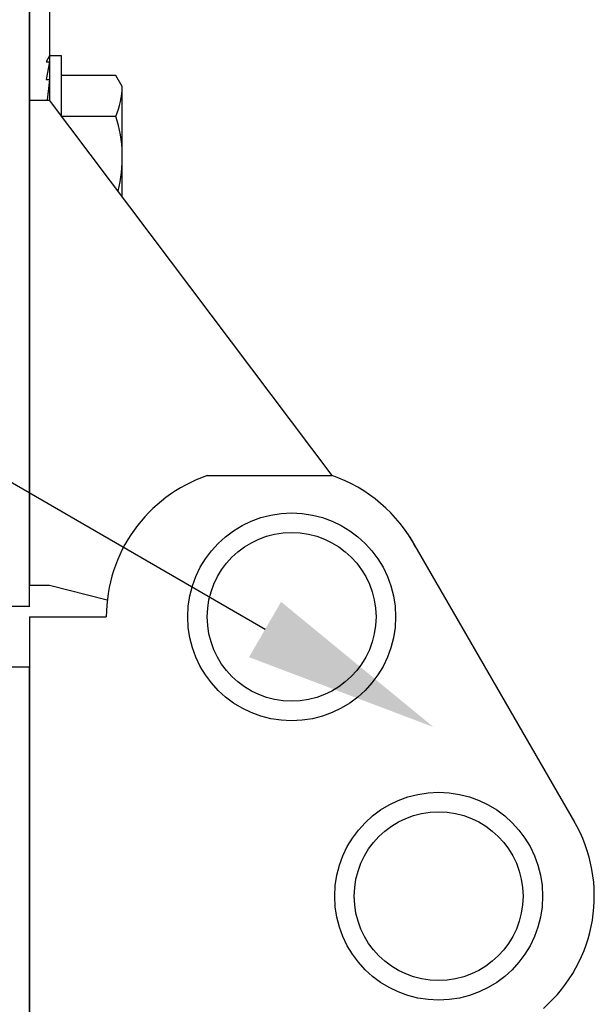
# Model space of a CAD drawing. Units: inches. Extents: x 168.8 to 189.1, y 234.4 to 247.7.
# Drawn here: x 175 to 175.2, y 242.9 to 243.4 of the extents above; entities that cross this region are included whole.
import ezdxf
from ezdxf import colors
from ezdxf.entities.mleader import LeaderData, LeaderLine
from ezdxf.math import Vec2, Vec3

# ---------------------------------------------------------------- set-up
doc = ezdxf.new("R2010")
doc.units = ezdxf.units.IN
doc.header["$LTSCALE"] = 0.25
doc.header["$MEASUREMENT"] = 0
doc.layers.add('5155', color=7, linetype='Continuous')
doc.layers.add('ANNOTATIONS', color=1, linetype='Continuous')
doc.styles.add('ARIAL', font='arial.ttf', dxfattribs={"height": 0.09375})

msp = doc.modelspace()

# ---------------------------------------------------------------- linework, layer by layer
at = {"layer": '5155'}
for p, q in [((174.9672532492928, 243.1094806735596), (174.9672532492928, 244.2113366173587)), ((174.9672532492928, 243.6679401745458), (174.9672532492928, 243.1195212246231)), ((174.9672532492928, 243.6679401745458), (174.9672532492928, 243.1195212246231)), ((174.9769717398943, 243.6679401745458), (174.9769717398943, 243.3531714229494)), ((174.9769717398943, 243.6679401745458), (174.9769717398943, 243.3531714229494)), ((174.9769717398943, 243.3744568332082), (174.9754092398942, 243.3715581937236)), ((174.9827334586442, 243.3744568332082), (174.9769717398943, 243.3744568332082)), ((174.9827334586442, 243.3455118952785), (174.9827334586442, 243.3744568332082)), ((174.9769717398943, 243.3715581937236), (174.9754092398942, 243.3631199675474)), ((174.9754092398942, 243.3715581937236), (174.9769717398943, 243.3715581937236)), ((174.9754092398942, 243.3631199675474), (174.9769717398943, 243.3631199675474)), ((174.9769717398943, 243.3631199675474), (174.9757723316666, 243.3531714229494)), ((175.0089803954086, 243.3650818332082), (174.9827334586442, 243.3650818332082)), ((175.0120303336442, 243.359799185224), (175.0089803954086, 243.3650818332082)), ((175.0120303336442, 243.3065651444091), (175.0120303336442, 243.359799185224)), ((174.9671801142924, 243.3531714229494), (174.9768986048939, 243.3531714229494)), ((174.9671801142924, 243.3531714229494), (174.9768986048939, 243.3531714229494)), ((175.1130306083153, 243.1722971538691), (174.9769717398943, 243.3531714229494)), ((175.1130306083153, 243.1722971538691), (174.9769717398943, 243.3531714229494)), ((175.0089803954086, 243.3453552707082), (174.9827334586442, 243.3453552707082)), ((175.0529140684839, 243.1722971538691), (175.1130306083153, 243.1722971538691)), ((175.0529140684839, 243.1722971538691), (175.1130306083153, 243.1722971538691)), ((175.150539321978, 243.1426261024267), (175.2298703096437, 243.0054523527299)), ((175.150539321978, 243.1426261024267), (175.2298703096437, 243.0054523527299)), ((174.9672532492928, 243.1195212246231), (174.9769717398943, 243.1195212246231)), ((174.9672532492928, 243.1195212246231), (174.9769717398943, 243.1195212246231)), ((174.9769717398943, 243.1195212246231), (175.0047915374751, 243.1124756289376)), ((174.9769717398943, 243.1195212246231), (175.0047915374751, 243.1124756289376)), ((174.9497493698847, 243.1094806735596), (174.9672532492928, 243.1094806735596)), ((174.9672532492928, 243.1042677196586), (174.9672532492928, 242.5211582835684)), ((174.9672532492928, 243.1042677196586), (174.9672532492928, 242.5211582835684)), ((174.9672532492928, 243.1042677196586), (174.9672532492928, 242.5211582835684)), ((174.9672532492928, 243.1042677196586), (174.9672532492928, 242.5211582835684)), ((174.9672532492928, 243.1042677196586), (175.0043216154764, 243.1042677196586)), ((174.9672532492928, 243.1042677196586), (175.0043216154764, 243.1042677196586)), ((174.6641282492928, 243.0801681735596), (174.9672532492928, 243.0801681735596)), ((174.9672532492928, 241.4472011391195), (174.9672532492928, 243.0801681735596))]:
    msp.add_line(p, q, dxfattribs=at)
at = {"layer": '5155', "linetype": 'Continuous'}
for p, q in [((174.9672532492928, 243.1091504356229), (174.9672532492928, 244.1798417841778)), ((174.9672532492928, 241.4094596118206), (174.9672532492928, 243.0796538419025))]:
    msp.add_line(p, q, dxfattribs=at)
at = {"layer": '5155'}
for centre, radius in [((175.0935936271123, 243.1042677196586), 0.05006574741587554), ((175.0935936271123, 243.1042677196586), 0.05006574741587554), ((175.0935936271123, 243.1042677196586), 0.04064794269472508), ((175.0935936271123, 243.1042677196586), 0.04064794269472508), ((175.1643937564929, 242.9697276522136), 0.05006574741587554), ((175.1643937564929, 242.9697276522136), 0.05006574741587554), ((175.1643937564929, 242.9697276522136), 0.04064794269472508), ((175.1643937564929, 242.9697276522136), 0.04064794269472508)]:
    msp.add_circle(centre, radius, dxfattribs=at)
for centre, radius, start, end in [((174.9687009333246, 243.3614045394961), 0.04335912930867, 338.2752921650913, 357.878161910908), ((174.9467094355421, 243.3256287082081), 0.06532082141826871, 345.538783111605, 17.57746787621918), ((175.0762384459275, 243.1042677196586), 0.07191683045112227, 108.9246444160513, 180), ((175.0762384459275, 243.1042677196586), 0.07191683045112227, 108.9246444160513, 180), ((175.0897062308717, 243.1042677196586), 0.07191683045112227, 27.8501902159496, 71.07535558394868), ((175.0897062308717, 243.1042677196586), 0.07191683045112227, 27.8501902159496, 71.07535558394868), ((175.1674541556837, 242.9697276522136), 0.07191683045112227, 311.2038862645404, 30.29849593698929), ((175.1674541556837, 242.9697276522136), 0.07191683045112227, 311.2038862645404, 30.29849593698929)]:
    msp.add_arc(centre, radius, start, end, dxfattribs=at)

# ---------------------------------------------------------------- leaders
at = {"layer": 'ANNOTATIONS'}
ml = msp.add_multileader_mtext('Standard', dxfattribs=at)
ml.set_content(' GRADUATED,\\PGALVANIZED\\PSTEEL END\\PHINGE', color=256, style='ARIAL')
ml.set_leader_properties()
ml.build(insert=Vec2(0, 0))
ml.multileader.update_dxf_attribs({"dogleg_length": 0.36, "arrow_head_size": 0.09375})
ctx = ml.context
ctx.base_point, ctx.char_height, ctx.arrow_head_size, ctx.landing_gap_size, ctx.plane_origin = Vec3(172.5930463967746, 243.8665117361614), 0.09375, 0.09375, 0.09, Vec3(171.8367863101884, 243.4332838956864)
ctx.text_align_type = 2
notes = []
notes.append((ctx, [(1, (1, 1, 0), (173.7544021160961, 243.8665117361614), (-1, 0), 0.09795701536516843, [(0, [(175.1619081301612, 243.0511914355563)], 0, [])])]))
ctx.mtext.insert, ctx.mtext.width, ctx.mtext.alignment, ctx.mtext.flow_direction = Vec3(173.5664451007309, 243.9141861051927), 1.744752664021094, 3, 5
for ctx, leaders in notes:
    for number, flags, end, landing, length, lines in leaders:
        leader = LeaderData()
        leader.index, (leader.has_last_leader_line, leader.has_dogleg_vector, leader.attachment_direction) = number, flags
        leader.last_leader_point, leader.dogleg_vector, leader.dogleg_length = Vec3(end), Vec3(landing), length
        for number, points, colour, breaks in lines:
            line = LeaderLine()
            line.index, line.vertices, line.color, line.breaks = number, Vec3.list(points), colors.encode_raw_color(colour), breaks
            leader.lines.append(line)
        ctx.leaders.append(leader)

doc.saveas('drawing.dxf')
